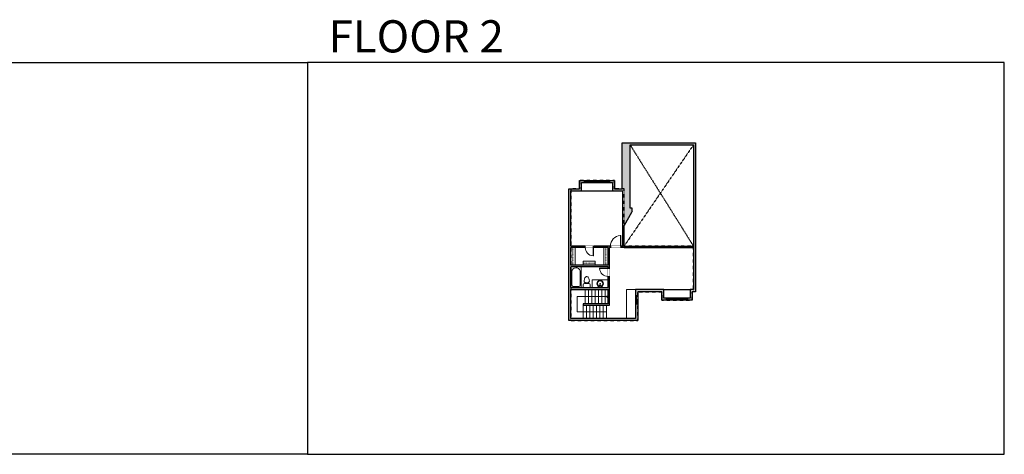
# Model space of a CAD drawing. Units: inches. Extents: x -21 to 5979, y -2728 to -1480.
# Drawn here: x 3152 to 5979, y -2728 to -1480 of the extents above; entities that cross this region are included whole.
import ezdxf

# ---------------------------------------------------------------- set-up
doc = ezdxf.new("R2010")
doc.units = ezdxf.units.IN
doc.linetypes.add('Dash', pattern=[0.23622, 0.11811, -0.11811])
doc.layers.get('0').update_dxf_attribs({"color": 255})
doc.layers.get('Defpoints').update_dxf_attribs({"color": 6, "linetype": 'Dash'})
for name, color, linetype, lineweight in [('A-DOOR&WINDOWS', 4, 'Continuous', 9), ('A-OBJECT', 2, 'Continuous', 9), ('A-STAIRS', 1, 'Continuous', 15)]:
    doc.layers.add(name, color=color, linetype=linetype, lineweight=lineweight)
doc.layers.add('A-WALL', color=252, linetype='Continuous')
doc.styles.get("Standard").update_dxf_attribs({"font": 'arial.ttf'})

# ---------------------------------------------------------------- blocks, each defined once
blk = doc.blocks.new('*U253')
at = {"color": 0, "linetype": 'ByBlock', "lineweight": -2}
for p, q in [((4.4, 43.3), (88.2, 43.3)), ((88.2, 43.3), (88.2, 0)), ((88.2, 0), (0, 0))]:
    blk.add_line(p, q, dxfattribs=at)
at = {"color": 0, "linetype": 'ByBlock', "lineweight": -2, "transparency": 33554687}
blk.add_lwpolyline([(3.5, 2.7), (0, 0), (3.5, -2.7)], dxfattribs=at)
blk = doc.blocks.new('*U76')
at = {"layer": 'A-OBJECT', "linetype": 'ByBlock', "lineweight": -2}
for p, q in [((-10, 162), (-10, 51)), ((10, 162), (10, 51))]:
    blk.add_line(p, q, dxfattribs=at)
for centre, radius, start, end in [((0, 0), 241, 90, 270), ((0, 0), 201, 165.30711, 14.69289), ((-95, 19), 105, 120.79274, 162.19039), ((0, -318), 452, 91.20673, 109.20864), ((-51, 162), 12.7, 360, 180), ((-51, 162), 12.7, 180, 360), ((0, 0), 20.6, 360, 180), ((0, 162), 9.52, 360, 180), ((0, 51), 9.52, 180, 360), ((0, 0), 241, 270, 90), ((0, -318), 452, 70.79136, 88.79327), ((51, 162), 12.7, 0, 180), ((51, 162), 12.7, 180, 360), ((95, 19), 105, 17.80961, 59.20726), ((0, 0), 20.6, 180, 360)]:
    blk.add_arc(centre, radius, start, end, dxfattribs=at)
blk = doc.blocks.new('*U256')
at = {"layer": 'A-OBJECT', "color": 0, "linetype": 'ByBlock', "lineweight": -2}
for p, q in [((1520, 751), (0, 751)), ((0, 751), (0, 0)), ((1520, 0), (1520, 751)), ((76, 573), (76, 178)), ((1164, 675), (178, 675)), ((178, 76), (1164, 76)), ((1444, 356), (1444, 395))]:
    blk.add_line(p, q, dxfattribs=at)
blk.add_lwpolyline([(1520, 0), (0, 0)], dxfattribs=at)
for centre, radius, start, end in [((178, 573), 102, 90, 180), ((178, 178), 102, 180, 270), ((1164, 395), 279, 0, 90), ((1164, 356), 279, 270, 0)]:
    blk.add_arc(centre, radius, start, end, dxfattribs=at)
blk = doc.blocks.new('blocks$0$Toilet-Domestic-2D - Toilet-Domestic-2D-1228486-SUBSTRUCTURE Copy 1')
at = {"layer": 'A-OBJECT', "color": 0, "linetype": 'ByBlock', "lineweight": -2}
for p, q in [((-95, 749), (-130, 698)), ((-70, 774), (-95, 749)), ((-48, 787), (-70, 774)), ((-13, 799), (-48, 787)), ((13, 799), (-13, 799)), ((48, 787), (13, 799)), ((70, 774), (48, 787)), ((95, 749), (70, 774)), ((130, 698), (95, 749)), ((-253, 0), (-253, 196)), ((-186, 545), (-190, 495)), ((-190, 495), (-188, 469)), ((-188, 469), (-184, 444)), ((-172, 596), (-186, 545)), ((-184, 444), (-177, 418)), ((-177, 418), (-163, 393)), ((-154, 647), (-172, 596)), ((-163, 393), (-132, 368)), ((-159, 291), (159, 291)), ((-130, 698), (-154, 647)), ((-132, 368), (-97, 355)), ((-123, 291), (-132, 368)), ((-97, 355), (-25, 342)), ((-25, 342), (25, 342)), ((25, 342), (97, 355)), ((97, 355), (132, 368)), ((123, 291), (132, 368)), ((154, 647), (130, 698)), ((132, 368), (163, 393)), ((172, 596), (154, 647)), ((163, 393), (177, 418)), ((186, 545), (172, 596)), ((177, 418), (184, 444)), ((184, 444), (188, 469)), ((190, 495), (186, 545)), ((188, 469), (190, 495)), ((253, 196), (253, 0))]:
    blk.add_line(p, q, dxfattribs=at)
blk.add_lwpolyline([(253, 0), (-253, 0)], dxfattribs=at)
for centre, start, end in [((-159, 196), 90, 180), ((159, 196), 0, 90)]:
    blk.add_arc(centre, 94.6, start, end, dxfattribs=at)
blk = doc.blocks.new('*U255')
at = {"layer": 'A-OBJECT', "color": 0, "linetype": 'ByBlock', "lineweight": -2, "transparency": 33554687}
blk.add_lwpolyline([(0, 0), (72.9, 0), (72.9, -17.1), (0, -17.1)], close=True, dxfattribs=at)
at = {"layer": 'A-OBJECT', "color": 0, "linetype": 'Dash', "lineweight": -2, "transparency": 33554687}
blk.add_lwpolyline([(72.9, -8.5), (0, -8.5)], dxfattribs=at)
blk = doc.blocks.new('*U254')
at = {"layer": 'A-OBJECT', "color": 0, "linetype": 'ByBlock', "lineweight": -2, "transparency": 33554687}
blk.add_lwpolyline([(0, 0), (48.8, 0), (48.8, -17.1), (0, -17.1)], close=True, dxfattribs=at)
at = {"layer": 'A-OBJECT', "color": 0, "linetype": 'Dash', "lineweight": -2, "transparency": 33554687}
blk.add_lwpolyline([(48.8, -8.5), (0, -8.5)], dxfattribs=at)
blk = doc.blocks.new('*U200')
blk.add_wipeout([(0, 30), (0, -195), (1238, -195), (1238, 30)]).dxf.layer = 'A-DOOR&WINDOWS'
at = {"color": 0, "linetype": 'ByBlock', "lineweight": -2, "transparency": 33554687}
blk.add_lwpolyline([(51, 1237), (0, 1237), (0, 0), (51, 0)], close=True, dxfattribs=at)
blk.add_arc((0, 0), 1238, 0, 86.82115, dxfattribs=at)
at = {"layer": 'A-WALL', "transparency": 33554687}
for points in [[(0, 0), (0, -165)], [(1238, 0), (1238, -165)]]:
    blk.add_lwpolyline(points, dxfattribs=at)
blk = doc.blocks.new('*U202')
blk.add_wipeout([(0, 30), (0, -195), (991, -195), (991, 30)]).dxf.layer = 'A-DOOR&WINDOWS'
at = {"color": 0, "linetype": 'ByBlock', "lineweight": -2, "transparency": 33554687}
blk.add_lwpolyline([(51, 989), (0, 989), (0, 0), (51, 0)], close=True, dxfattribs=at)
blk.add_arc((0, 0), 991, 0, 86.82115, dxfattribs=at)
at = {"layer": 'A-WALL', "transparency": 33554687}
for points in [[(0, 0), (0, -165)], [(991, 0), (991, -165)]]:
    blk.add_lwpolyline(points, dxfattribs=at)
blk = doc.blocks.new('*U257')
at = {"color": 252}
blk.add_wipeout([(31.5, 0), (31.5, -6), (-28.5, -6), (-28.5, 0)], dxfattribs=at)
at = {"color": 4}
for points in [[(3, -6), (3, -3.7), (3, -3.7), (3, -2.3), (3, -2.3), (3, 0), (0, 0), (0, -6)], [(28.5, -6), (28.5, -3.7), (28.5, -3.7), (28.5, -2.3), (28.5, -2.3), (28.5, 0), (31.5, 0), (31.5, -6)], [(-25.5, -6), (-25.5, -3.7), (-25.5, -3.7), (-25.5, -2.3), (-25.5, -2.3), (-25.5, 0), (-28.5, 0), (-28.5, -6)], [(0, -6), (0, -3.7), (0, -3.7), (0, -2.3), (0, -2.3), (0, 0), (3, 0), (3, -6)]]:
    blk.add_lwpolyline(points, close=True, dxfattribs=at)
at = {"color": 9}
for points in [[(3, 0), (28.5, 0)], [(0, 0), (-25.5, 0)], [(0, -6), (-25.5, -6)], [(3, -6), (28.5, -6)]]:
    blk.add_lwpolyline(points, dxfattribs=at)
for points in [[(0, -3), (-25.5, -3), (-25.5, -3), (0, -3)], [(3, -3), (28.5, -3), (28.5, -3), (3, -3)]]:
    blk.add_lwpolyline(points, close=True, dxfattribs=at)
at = {"layer": 'A-WALL'}
for points in [[(31.5, 0), (31.5, -6)], [(-28.5, 0), (-28.5, -6)]]:
    blk.add_lwpolyline(points, dxfattribs=at)
blk = doc.blocks.new('*U247')
at = {"color": 252}
blk.add_wipeout([(37.5, 0), (37.5, -6), (-34.5, -6), (-34.5, 0)], dxfattribs=at)
at = {"color": 4}
for points in [[(3, -6), (3, -3.7), (3, -3.7), (3, -2.3), (3, -2.3), (3, 0), (0, 0), (0, -6)], [(34.5, -6), (34.5, -3.7), (34.5, -3.7), (34.5, -2.3), (34.5, -2.3), (34.5, 0), (37.5, 0), (37.5, -6)], [(-31.5, -6), (-31.5, -3.7), (-31.5, -3.7), (-31.5, -2.3), (-31.5, -2.3), (-31.5, 0), (-34.5, 0), (-34.5, -6)], [(0, -6), (0, -3.7), (0, -3.7), (0, -2.3), (0, -2.3), (0, 0), (3, 0), (3, -6)]]:
    blk.add_lwpolyline(points, close=True, dxfattribs=at)
at = {"color": 9}
for points in [[(3, 0), (34.5, 0)], [(0, 0), (-31.5, 0)], [(0, -6), (-31.5, -6)], [(3, -6), (34.5, -6)]]:
    blk.add_lwpolyline(points, dxfattribs=at)
for points in [[(0, -3), (-31.5, -3), (-31.5, -3), (0, -3)], [(3, -3), (34.5, -3), (34.5, -3), (3, -3)]]:
    blk.add_lwpolyline(points, close=True, dxfattribs=at)
at = {"layer": 'A-WALL'}
for points in [[(37.5, 0), (37.5, -6)], [(-34.5, 0), (-34.5, -6)]]:
    blk.add_lwpolyline(points, dxfattribs=at)
blk = doc.blocks.new('*U248')
at = {"color": 252}
blk.add_wipeout([(24, 0), (24, -6), (0, -6), (0, 0)], dxfattribs=at)
at = {"color": 4}
for points in [[(3, -6), (3, -3.7), (3, -3.7), (3, -2.3), (3, -2.3), (3, 0), (0, 0), (0, -6)], [(21, -6), (21, -3.7), (21, -3.7), (21, -2.3), (21, -2.3), (21, 0), (24, 0), (24, -6)]]:
    blk.add_lwpolyline(points, close=True, dxfattribs=at)
at = {"color": 9}
for points in [[(3, 0), (21, 0)], [(3, -6), (21, -6)]]:
    blk.add_lwpolyline(points, dxfattribs=at)
blk.add_lwpolyline([(3, -3), (21, -3), (21, -3), (3, -3)], close=True, dxfattribs=at)
at = {"layer": 'A-WALL'}
for points in [[(0, 0), (0, -6)], [(24, 0), (24, -6)]]:
    blk.add_lwpolyline(points, dxfattribs=at)

msp = doc.modelspace()

# ---------------------------------------------------------------- hatches: boundary and pattern name
at = {"layer": 'A-WALL'}
h = msp.add_hatch(color=256, dxfattribs=at)
h.dxf.hatch_style = 1
h.paths.add_polyline_path([(4905.1, -1839.6), (5086.5, -1839.6), (5086.5, -2254.8), (5077.1, -2254.8), (5077.1, -2279.3), (5069.6, -2279.3), (5069.6, -2285.3), (5083.1, -2285.3), (5083.1, -2260.8), (5092.5, -2260.8), (5092.5, -1833.6), (4881.6, -1833.6), (4881.6, -1965), (4860.1, -1965), (4860.1, -1941.3), (4845.7, -1941.3), (4845.7, -1947.3), (4854.1, -1947.3), (4854.1, -1971), (4883.6, -1971), (4883.6, -2129.7), (4878.3, -2129.7), (4878.3, -2133.7), (4887.6, -2133.7), (4887.6, -2070.5), (4908.8, -2033.4), (4911.1, -2029.3), (4911.1, -2021.3), (4905.1, -2021.3)])
h.paths.add_polyline_path([(4765.2, -1947.3), (4773.7, -1947.3), (4773.7, -1941.3), (4759.2, -1941.3), (4759.2, -1965), (4728.7, -1965), (4728.7, -2343.5), (4926.6, -2343.5), (4926.6, -2295.5), (4920.6, -2295.5), (4920.6, -2337.5), (4734.7, -2337.5), (4734.7, -2254.8), (4845.4, -2254.8), (4845.4, -2217), (4841.4, -2217), (4841.4, -2248.8), (4734.7, -2248.8), (4734.7, -2188.9), (4764.3, -2188.9), (4841.4, -2188.9), (4841.4, -2193), (4845.4, -2193), (4845.4, -2133.7), (4848.3, -2133.7), (4848.3, -2129.7), (4799.9, -2129.7), (4799.9, -2133.7), (4841.4, -2133.7), (4841.4, -2184.9), (4829.4, -2184.9), (4734.7, -2184.9), (4734.7, -2133.7), (4746.7, -2133.7), (4775.9, -2133.7), (4775.9, -2129.7), (4734.7, -2129.7), (4734.7, -1971), (4765.2, -1971)])
h.paths.add_polyline_path([(5002.1, -2254.8), (4920.6, -2254.8), (4920.6, -2271.5), (4926.6, -2271.5), (4926.6, -2260.8), (4996.1, -2260.8), (4996.1, -2285.3), (5009.6, -2285.3), (5009.6, -2279.3), (5002.1, -2279.3)], flags=17)

# ---------------------------------------------------------------- linework, layer by layer
at = {"layer": 'A-OBJECT', "transparency": 33554687}
for points in [[(4796.2, -2248.8), (4796.2, -2226.9), (4841.4, -2226.9)], [(4920.6, -2254.8), (4894.5, -2254.8), (4894.5, -2337.5)]]:
    msp.add_lwpolyline(points, dxfattribs=at)
at = {"layer": 'A-STAIRS'}
for p, q in [((4776.2, -2254.8), (4776.2, -2295.2)), ((4785.7, -2254.8), (4785.7, -2295.2)), ((4795.2, -2254.8), (4795.2, -2295.2)), ((4804.7, -2254.8), (4804.7, -2295.2)), ((4814.2, -2254.8), (4814.2, -2295.2)), ((4823.7, -2254.8), (4823.7, -2295.2)), ((4833.2, -2254.8), (4833.2, -2295.2)), ((4770.4, -2299.2), (4770.4, -2337.5)), ((4779.9, -2299.2), (4779.9, -2337.5)), ((4789.4, -2299.2), (4789.4, -2337.5)), ((4798.9, -2299.2), (4798.9, -2337.5)), ((4808.4, -2299.2), (4808.4, -2337.5)), ((4817.9, -2299.2), (4817.9, -2337.5)), ((4827.4, -2299.2), (4827.4, -2337.5)), ((4836.9, -2299.2), (4836.9, -2337.5))]:
    msp.add_line(p, q, dxfattribs=at)
at = {"layer": 'A-WALL'}
for p, q in [((4881.6, -1965), (4881.6, -1833.6)), ((4881.6, -1833.6), (5092.5, -1833.6)), ((5092.5, -1833.6), (5092.5, -2260.8)), ((4905.1, -1839.6), (5086.5, -1839.6)), ((4905.1, -2021.3), (4905.1, -1839.6)), ((5086.5, -1839.6), (5086.5, -2254.8)), ((4759.2, -1965), (4759.2, -1941.3)), ((4759.2, -1941.3), (4860.1, -1941.3)), ((4765.2, -1971), (4765.2, -1947.3)), ((4765.2, -1947.3), (4854.1, -1947.3)), ((4773.7, -1947.3), (4773.7, -1941.3)), ((4845.7, -1941.3), (4845.7, -1947.3)), ((4854.1, -1947.3), (4854.1, -1971)), ((4860.1, -1941.3), (4860.1, -1965)), ((4728.7, -2343.5), (4728.7, -1965)), ((4728.7, -1965), (4759.2, -1965)), ((4734.7, -2129.7), (4734.7, -1971)), ((4734.7, -1971), (4765.2, -1971)), ((4765.2, -1971), (4854.1, -1971)), ((4854.1, -1971), (4883.6, -1971)), ((4860.1, -1965), (4881.6, -1965)), ((4883.6, -2129.7), (4883.6, -1971)), ((4908.8, -2033.4), (4887.6, -2070.5)), ((4911.1, -2021.3), (4905.1, -2021.3)), ((4911.1, -2029.3), (4908.8, -2033.4)), ((4910.8, -2029.9), (4910.8, -2029.9)), ((4911.1, -2029.3), (4911.1, -2021.3)), ((4887.6, -2133.7), (4887.6, -2070.5)), ((4883.6, -2129.7), (4734.7, -2129.7)), ((4841.4, -2133.7), (4734.7, -2133.7)), ((4734.7, -2184.9), (4734.7, -2133.7)), ((4841.4, -2184.9), (4841.4, -2133.7)), ((4887.6, -2133.7), (4845.4, -2133.7)), ((4845.4, -2299.2), (4845.4, -2133.7)), ((4887.6, -2129.7), (5086.5, -2129.7)), ((4887.6, -2133.7), (5086.5, -2133.7)), ((4841.4, -2184.9), (4734.7, -2184.9)), ((4734.7, -2248.8), (4734.7, -2188.9)), ((4841.4, -2188.9), (4734.7, -2188.9)), ((4841.4, -2248.8), (4841.4, -2188.9)), ((4734.7, -2248.8), (4841.4, -2248.8)), ((4734.7, -2337.5), (4734.7, -2254.8)), ((4734.7, -2254.8), (4845.4, -2254.8)), ((4841.4, -2295.2), (4841.4, -2254.8)), ((4920.6, -2254.8), (4920.6, -2337.5)), ((5002.1, -2254.8), (4920.6, -2254.8)), ((4926.6, -2260.8), (4926.6, -2343.5)), ((4996.1, -2260.8), (4926.6, -2260.8)), ((4996.1, -2285.3), (4996.1, -2260.8)), ((5002.1, -2279.3), (5002.1, -2254.8)), ((5002.1, -2254.8), (5077.1, -2254.8)), ((5086.5, -2254.8), (5077.1, -2254.8)), ((5077.1, -2254.8), (5077.1, -2279.3)), ((5092.5, -2260.8), (5083.1, -2260.8)), ((5083.1, -2260.8), (5083.1, -2285.3)), ((4920.6, -2271.5), (4926.6, -2271.5)), ((5083.1, -2285.3), (4996.1, -2285.3)), ((5077.1, -2279.3), (5002.1, -2279.3)), ((5009.6, -2285.3), (5009.6, -2279.3)), ((5069.6, -2279.3), (5069.6, -2285.3)), ((4841.4, -2295.2), (4769.9, -2295.2)), ((4769.9, -2295.2), (4769.9, -2299.2)), ((4769.9, -2299.2), (4845.4, -2299.2)), ((4926.6, -2295.5), (4920.6, -2295.5)), ((4926.6, -2343.5), (4728.7, -2343.5)), ((4920.6, -2337.5), (4734.7, -2337.5))]:
    msp.add_line(p, q, dxfattribs=at)
at = {"layer": 'A-WALL', "linetype": 'Dash'}
for p, q in [((5086.5, -1839.6), (4887.6, -2129.7)), ((4905.1, -1839.6), (5086.5, -2129.7))]:
    msp.add_line(p, q, dxfattribs=at)
at = {"layer": 'Defpoints', "color": 255, "linetype": 'Continuous', "elevation": 0}
for points in [[(1979.1, -1602.6), (3979.1, -1602.6), (3979.1, -2727.6), (1979.1, -2727.6)], [(3979.1, -2727.6), (5979.1, -2727.6), (5979.1, -1602.6), (3979.1, -1602.6)]]:
    msp.add_lwpolyline(points, close=True, dxfattribs=at)

# ---------------------------------------------------------------- block references
at = {"layer": 'A-OBJECT', "xscale": 0.7028431101360503, "yscale": 0.7028431101360503, "zscale": 0.7028431101360503, "rotation": 270}
for p in [(4746.7, -2133.7), (4841.4, -2133.7)]:
    msp.add_blockref('*U255', p, dxfattribs=at)
at = {"layer": 'A-OBJECT', "xscale": 0.7028431101360503, "yscale": 0.7028431101360503, "zscale": 0.7028431101360503}
msp.add_blockref('*U254', (4770.3, -2172.9), dxfattribs=at)
at = {"layer": 'A-OBJECT', "transparency": 33554687, "xscale": 0.03935794656299858, "yscale": 0.03935794656299858, "zscale": 0.03935794656299858}
for name, p, rotation in [('*U256', (4764.3, -2248.8), 89.99999999999999), ('*U76', (4818.8, -2237.8), 180)]:
    msp.add_blockref(name, p, dxfattribs=dict(at, rotation=rotation))
at = {"layer": 'A-OBJECT', "transparency": 33554687, "xscale": -0.03935794656299858, "yscale": 0.03935794656299858, "zscale": 0.03935794656299858}
msp.add_blockref('blocks$0$Toilet-Domestic-2D - Toilet-Domestic-2D-1228486-SUBSTRUCTURE Copy 1', (4780.4, -2248.8), dxfattribs=at)
at = {"layer": 'A-STAIRS', "rotation": 180}
msp.add_blockref('*U253', (4841.4, -2275), dxfattribs=at)

# ---------------------------------------------------------------- texts
at = {"layer": 'Defpoints', "linetype": 'Continuous', "insert": (3979.1, -1573.9, 0), "char_height": 92.408, "width": 623.405, "attachment_point": 7}
msp.add_mtext('\\pxqc;FLOOR 2', dxfattribs=at)

# ---------------------------------------------------------------- next in the draw order: block references
at = {"layer": 'A-DOOR&WINDOWS'}
for name, p in [('*U247', (4808.2, -1941.3)), ('*U257', (5038.1, -2279.3))]:
    msp.add_blockref(name, p, dxfattribs=at)
at = {"layer": 'A-DOOR&WINDOWS', "transparency": 33554687, "xscale": -0.02422732627077181, "yscale": 0.02422732627077181, "zscale": 0.02422732627077181}
msp.add_blockref('*U200', (4878.3, -2129.7), dxfattribs=at)
at = {"layer": 'A-DOOR&WINDOWS', "transparency": 33554687, "yscale": 0.02422732627077181, "zscale": 0.02422732627077181}
for p, xscale, rotation in [((4799.9, -2133.7), 0.02422732627077181, 180), ((4841.4, -2193), -0.02422732627077181, 90)]:
    msp.add_blockref('*U202', p, dxfattribs=dict(at, xscale=xscale, rotation=rotation))
at = {"layer": 'A-DOOR&WINDOWS', "rotation": 90}
msp.add_blockref('*U248', (4920.6, -2295.5), dxfattribs=at)

# ---------------------------------------------------------------- next in the draw order: linework, layer by layer
at = {"layer": 'Defpoints'}
msp.add_lwpolyline([(4759.2, -1941.3), (4759.2, -1965), (4734.7, -1965), (4734.7, -2343.5), (4926.6, -2343.5), (4926.6, -2260.8), (4996.1, -2260.8), (4996.1, -2285.3), (5083.1, -2285.3), (5083.1, -2260.8), (5086.5, -2260.8), (5086.5, -2129.7), (4887.6, -2129.7), (4887.6, -1965), (4860.1, -1965), (4860.1, -1941.3), (4759.2, -1941.3)], dxfattribs=at)

doc.saveas('drawing.dxf')
